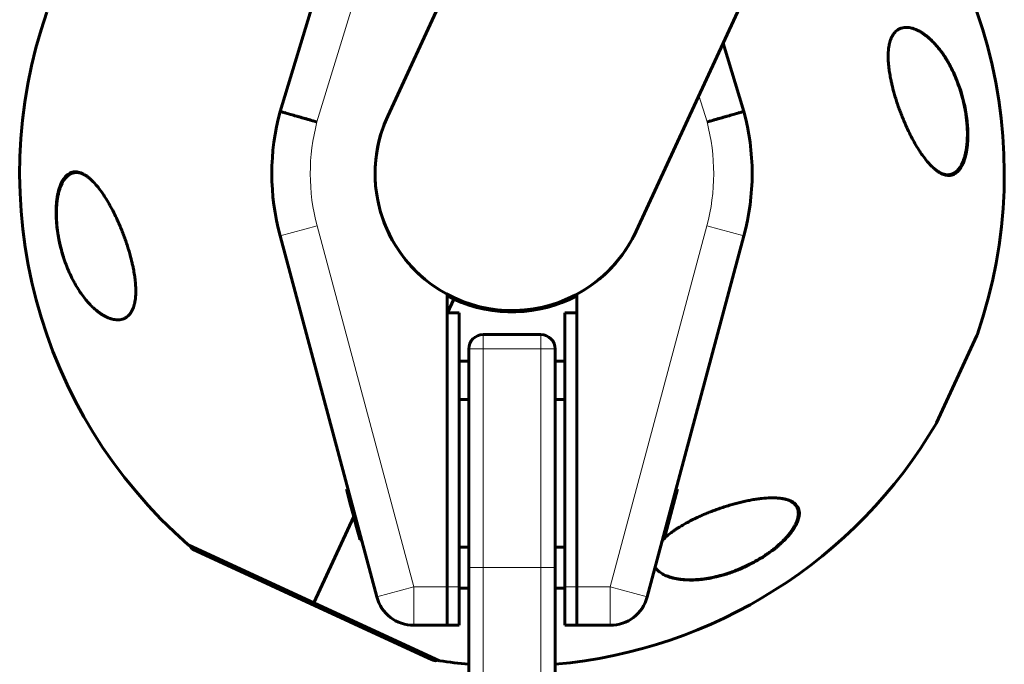
# Model space of a CAD drawing. Units: millimetres. Extents: x -2222 to 3656, y -3482 to 4110.
# Drawn here: x -321 to -116, y 1883 to 2017 of the extents above; entities that cross this region are included whole.
import ezdxf

# ---------------------------------------------------------------- set-up
doc = ezdxf.new("R2010")
doc.units = ezdxf.units.MM
doc.linetypes.add('K5LT_BASIC', pattern=[0])
doc.linetypes.add('K5LT_THIN', pattern=[0])

msp = doc.modelspace()

# ---------------------------------------------------------------- linework, layer by layer
at = {"color": 150, "linetype": 'K5LT_BASIC', "lineweight": 60}
for p, q in [((-244.85, 1997.05), (-169.98, 2159.09)), ((-193.11, 1973.14), (-118.23, 2135.18)), ((-267.27, 1998.04), (-256.49, 2033.32)), ((-175.03, 2012.26), (-170.68, 1998.04)), ((-247.14, 1897.03), (-267.27, 1972.15)), ((-170.68, 1972.15), (-190.81, 1897.03)), ((-232.48, 1960), (-232.48, 1899.1)), ((-205.48, 1960), (-205.48, 1899.1)), ((-231.06, 1958.95), (-232.38, 1956.1)), ((-232.38, 1956.1), (-231.06, 1958.95)), ((-232.48, 1899.1), (-232.48, 1956.1)), ((-232.48, 1956.1), (-229.98, 1956.1)), ((-229.98, 1899.1), (-229.98, 1956.1)), ((-205.48, 1956.1), (-207.98, 1956.1)), ((-207.98, 1956.1), (-207.98, 1899.1)), ((-205.48, 1956.1), (-205.48, 1899.1)), ((-224.98, 1951.6), (-212.98, 1951.6)), ((-130.57, 1933.23), (-122.18, 1951.39)), ((-227.98, 1948.6), (-227.98, 1903.13)), ((-209.98, 1948.6), (-209.98, 1903.13)), ((-227.98, 1946.1), (-229.98, 1946.1)), ((-207.98, 1946.1), (-209.98, 1946.1)), ((-227.98, 1938.1), (-229.98, 1938.1)), ((-207.98, 1938.1), (-209.98, 1938.1)), ((-253.14, 1919.42), (-253.45, 1919.42)), ((-252.58, 1916.14), (-253.45, 1919.42)), ((-184.5, 1919.42), (-185.33, 1916.31)), ((-184.81, 1919.42), (-184.5, 1919.42)), ((-252.26, 1916.14), (-252.58, 1916.14)), ((-252.25, 1914.93), (-252.58, 1916.14)), ((-251.94, 1914.93), (-252.25, 1914.93)), ((-251.78, 1913.19), (-252.25, 1914.93)), ((-185.33, 1916.31), (-187.29, 1909)), ((-185.7, 1914.93), (-185.7, 1914.93)), ((-185.64, 1916.31), (-185.33, 1916.31)), ((-251.94, 1913.76), (-260.24, 1895.8)), ((-260.24, 1895.8), (-251.94, 1913.76)), ((-251.47, 1912.02), (-251.78, 1913.19)), ((-251.47, 1913.19), (-251.78, 1913.19)), ((-250.69, 1909.1), (-251.47, 1912.02)), ((-251.16, 1912.02), (-251.47, 1912.02)), ((-250.38, 1909.1), (-250.69, 1909.1)), ((-250.64, 1908.91), (-250.69, 1909.1)), ((-250.33, 1908.91), (-250.64, 1908.91)), ((-187.64, 1908.87), (-187.59, 1908.91)), ((-187.63, 1908.91), (-187.32, 1908.91)), ((-187.6, 1909), (-187.29, 1909)), ((-187.29, 1909), (-187.32, 1908.91)), ((-286.38, 1907.88), (-260.24, 1895.8)), ((-236.38, 1884.3), (-285.47, 1906.98)), ((-227.98, 1907.35), (-229.98, 1907.35)), ((-209.98, 1907.35), (-207.98, 1907.35)), ((-227.98, 1903.13), (-227.98, 1686.49)), ((-209.98, 1903.13), (-209.98, 1686.49)), ((-232.48, 1891.1), (-232.48, 1899.1)), ((-232.48, 1899.1), (-232.48, 1891.1)), ((-229.98, 1899.1), (-229.98, 1891.1)), ((-227.98, 1898.85), (-229.98, 1898.85)), ((-209.98, 1898.85), (-207.98, 1898.85)), ((-207.98, 1891.1), (-207.98, 1899.1)), ((-205.48, 1891.1), (-205.48, 1899.1)), ((-205.48, 1899.1), (-205.48, 1891.1)), ((-260.24, 1895.8), (-234.09, 1883.72)), ((-232.48, 1891.1), (-239.41, 1891.1)), ((-229.98, 1891.1), (-232.48, 1891.1)), ((-205.48, 1891.1), (-207.98, 1891.1)), ((-198.54, 1891.1), (-205.48, 1891.1)), ((-235.36, 1883.83), (-236.38, 1884.3))]:
    msp.add_line(p, q, dxfattribs=at)
at = {"color": 7, "linetype": 'K5LT_THIN', "lineweight": 18}
for p, q in [((-248.97, 2030.54), (-259.58, 1995.84)), ((-178.37, 1995.84), (-180.06, 2001.37)), ((-267.27, 1972.15), (-259.55, 1974.23)), ((-259.55, 1974.23), (-239.41, 1899.1)), ((-198.54, 1899.1), (-178.41, 1974.23)), ((-178.41, 1974.23), (-170.68, 1972.15)), ((-224.98, 1951.6), (-224.98, 1948.6)), ((-212.98, 1951.6), (-212.98, 1948.6)), ((-130.62, 1933.14), (-122.25, 1951.25)), ((-122.25, 1951.25), (-122.15, 1951.48)), ((-227.98, 1948.6), (-224.98, 1948.6)), ((-224.98, 1948.6), (-212.98, 1948.6)), ((-224.98, 1948.6), (-224.98, 1903.13)), ((-212.98, 1948.6), (-209.98, 1948.6)), ((-212.98, 1948.6), (-212.98, 1903.13)), ((-224.98, 1903.13), (-227.98, 1903.13)), ((-224.98, 1903.13), (-212.98, 1903.13)), ((-224.98, 1903.13), (-224.98, 1685.18)), ((-212.98, 1903.13), (-209.98, 1903.13)), ((-212.98, 1903.13), (-212.98, 1685.18)), ((-247.14, 1897.03), (-239.41, 1899.1)), ((-239.41, 1899.1), (-232.48, 1899.1)), ((-239.41, 1899.1), (-239.41, 1891.1)), ((-232.48, 1899.1), (-229.98, 1899.1)), ((-207.98, 1899.1), (-205.48, 1899.1)), ((-205.48, 1899.1), (-198.54, 1899.1)), ((-198.54, 1899.1), (-198.54, 1891.1)), ((-198.54, 1899.1), (-190.81, 1897.03))]:
    msp.add_line(p, q, dxfattribs=at)
at = {"color": 150, "linetype": 'K5LT_BASIC', "lineweight": 60}
for centre, radius, start, end in [((-218.98, 1985.1), 102.5, 340.8541, 48.8816), ((-218.98, 1985.1), 102.5, 160.8541, 228.8816), ((-218.98, 1985.1), 50, 165, 195), ((-218.98, 1985.1), 28.5, 155.2, 241.7263), ((-218.98, 1985.1), 28.5, 155.2, 335.2), ((-218.98, 1985.1), 50, 345, 15), ((-218.98, 1985.1), 28.5, 298.2737, 335.2), ((-218.98, 1985.1), 28.8, 242.0468, 245.2), ((-218.98, 1985.1), 28.8, 245.2, 297.9532), ((-224.98, 1948.6), 3, 90, 180), ((-212.98, 1948.6), 3, 0, 90), ((-123.09, 1951.81), 1, 335.2, 340.8541), ((-131.48, 1933.65), 1, 329.5459, 335.2), ((-218.98, 1985.1), 102.5, 275.0373, 329.5459), ((-285.05, 1907.89), 1, 190.0045, 245.2), ((-239.41, 1899.1), 8, 195, 270), ((-198.54, 1899.1), 8, 270, 345), ((-234.94, 1884.74), 1, 245.2, 300.3955), ((-218.98, 1985.1), 102.5, 261.5184, 264.9627)]:
    msp.add_arc(centre, radius, start, end, dxfattribs=at)
at = {"color": 7, "linetype": 'K5LT_THIN', "lineweight": 18}
for start, end in [(165.1822, 195), (345, 14.8178)]:
    msp.add_arc((-218.98, 1985.1), 42, start, end, dxfattribs=at)
for centre, major_axis, ratio, start_param, end_param in [((-136.67, 2015.37), (0.018, 0.199), 0.832504, 5.089467, 5.579011), ((-309.59, 1985.13), (-0.002, -0.2), 0.883823, 3.141587, 4.714611), ((-128.37, 1985.04), (0.005, 0.2), 0.885568, 3.141575, 4.732733), ((-301.28, 1954.85), (-0.016, -0.199), 0.830756, 5.073824, 5.773218), ((-184.77, 1911.27), (0.109, -0.168), 0.185315, -1.033389, -0.664389), ((-164.21, 1907.48), (0.127, -0.154), 0.184764, 5.896271, 6.283172)]:
    msp.add_ellipse(centre, major_axis=major_axis, ratio=ratio, start_param=start_param, end_param=end_param, dxfattribs=at)
at = {"color": 150, "linetype": 'K5LT_BASIC', "lineweight": 60}
for points, knots in [([(-129.5, 1985.06), (-129.67, 1985.14), (-130, 1985.32), (-130.5, 1985.65), (-131.1, 1986.12), (-131.77, 1986.76), (-132.63, 1987.71), (-133.41, 1988.73), (-134.19, 1989.88), (-134.89, 1991.02), (-135.67, 1992.42), (-136.43, 1993.92), (-137.07, 1995.32), (-137.61, 1996.59), (-138.04, 1997.7), (-138.45, 1998.8), (-138.83, 1999.9), (-139.17, 2000.97), (-139.53, 2002.21), (-139.83, 2003.38), (-140.04, 2004.34), (-140.21, 2005.2), (-140.38, 2006.17), (-140.51, 2007.1), (-140.57, 2007.75), (-140.63, 2008.41), (-140.67, 2009.32), (-140.65, 2010.31), (-140.57, 2011.11), (-140.49, 2011.69), (-140.38, 2012.21), (-140.24, 2012.7), (-140.09, 2013.11), (-139.96, 2013.42), (-139.84, 2013.66), (-139.7, 2013.9), (-139.54, 2014.15), (-139.35, 2014.4), (-139.1, 2014.66), (-138.84, 2014.89), (-138.59, 2015.06), (-138.37, 2015.18), (-138.13, 2015.29), (-137.77, 2015.42), (-137.36, 2015.5), (-136.83, 2015.54), (-136.32, 2015.5), (-135.72, 2015.38), (-135.18, 2015.21), (-134.8, 2015.05), (-134.63, 2014.97)], [0, 0, 0, 0, 1.113577, 2.236971, 3.374302, 5.098779, 6.857438, 9.287585, 10.543201, 12.483247, 14.476486, 16.488847, 18.50209, 19.837373, 21.161462, 22.456104, 23.716276, 24.931163, 26.107516, 27.8508, 28.780394, 29.265035, 30.65888, 31.914987, 32.307302, 32.808688, 34.110629, 35.367081, 36.231409, 37.037753, 37.553019, 38.315687, 39.096366, 39.425024, 39.845266, 40.292158, 40.740947, 41.3382, 41.860117, 42.662788, 43.242872, 43.583944, 44.152869, 44.75916, 45.858582, 46.650882, 47.899359, 48.82122, 50.060059, 51, 51, 51, 51]), ([(-134.69, 2015), (-134.64, 2014.97), (-134.59, 2014.95), (-134.48, 2014.89), (-134.42, 2014.86), (-134.3, 2014.8), (-134.24, 2014.77), (-134.06, 2014.67), (-133.94, 2014.6), (-133.64, 2014.42), (-133.46, 2014.3), (-133.09, 2014.04), (-132.9, 2013.89), (-132.51, 2013.58), (-132.3, 2013.4), (-131.88, 2013.02), (-131.65, 2012.81), (-131.2, 2012.34), (-130.96, 2012.09), (-130.48, 2011.54), (-130.23, 2011.24), (-129.72, 2010.58), (-129.47, 2010.23), (-128.95, 2009.47), (-128.69, 2009.06), (-128.16, 2008.2), (-127.91, 2007.74), (-127.4, 2006.76), (-127.14, 2006.24), (-126.66, 2005.17), (-126.43, 2004.61), (-125.99, 2003.45), (-125.79, 2002.86), (-125.4, 2001.62), (-125.22, 2000.99), (-124.91, 1999.73), (-124.77, 1999.09), (-124.63, 1998.3), (-124.6, 1998.15), (-124.5, 1997.58), (-124.44, 1997.17), (-124.34, 1996.34), (-124.29, 1995.92), (-124.25, 1995.4), (-124.24, 1995.29), (-124.22, 1995.07), (-124.22, 1994.96), (-124.21, 1994.81), (-124.21, 1994.77), (-124.2, 1994.68), (-124.2, 1994.64), (-124.2, 1994.57), (-124.19, 1994.54), (-124.19, 1994.48), (-124.19, 1994.45), (-124.19, 1994.4), (-124.19, 1994.37), (-124.18, 1994.32), (-124.18, 1994.29), (-124.18, 1994.24), (-124.18, 1994.21), (-124.18, 1994.15), (-124.18, 1994.12), (-124.18, 1994.06), (-124.17, 1994.03), (-124.17, 1993.95), (-124.17, 1993.9), (-124.17, 1993.81), (-124.17, 1993.76), (-124.17, 1993.66), (-124.17, 1993.61), (-124.16, 1993.43), (-124.16, 1993.3), (-124.17, 1993.04), (-124.17, 1992.91), (-124.17, 1992.66), (-124.18, 1992.53), (-124.2, 1992.02), (-124.22, 1991.63), (-124.3, 1990.87), (-124.35, 1990.49), (-124.45, 1989.84), (-124.51, 1989.57), (-124.63, 1989.02), (-124.7, 1988.75), (-124.85, 1988.25), (-124.92, 1988.03), (-125.08, 1987.61), (-125.16, 1987.42), (-125.33, 1987.07), (-125.41, 1986.91), (-125.57, 1986.63), (-125.65, 1986.5), (-125.82, 1986.25), (-125.91, 1986.14), (-126.08, 1985.93), (-126.16, 1985.84), (-126.33, 1985.67), (-126.42, 1985.59), (-126.58, 1985.45), (-126.66, 1985.39), (-126.83, 1985.28), (-126.91, 1985.23), (-127.08, 1985.13), (-127.16, 1985.09), (-127.33, 1985.02), (-127.41, 1984.99), (-127.57, 1984.94), (-127.66, 1984.92), (-127.82, 1984.88), (-127.91, 1984.87), (-128.08, 1984.85), (-128.16, 1984.85), (-128.29, 1984.84), (-128.33, 1984.84), (-128.37, 1984.84)], [0.115009, 0.115009, 0.115009, 0.115009, 0.43453, 0.43453, 0.811306, 0.811306, 1.18799, 1.18799, 1.940806, 1.940806, 3.083396, 3.083396, 4.322156, 4.322156, 5.677367, 5.677367, 7.173256, 7.173256, 8.8102, 8.8102, 10.59037, 10.59037, 12.531662, 12.531662, 14.595245, 14.595245, 16.780322, 16.780322, 19.075207, 19.075207, 21.395986, 21.395986, 23.788683, 23.788683, 26.211788, 26.211788, 28.513691, 28.513691, 29.070332, 29.070332, 30.56078, 30.56078, 32.051228, 32.051228, 32.442617, 32.442617, 32.834005, 32.834005, 32.98737, 32.98737, 33.140734, 33.140734, 33.244378, 33.244378, 33.348021, 33.348021, 33.444297, 33.444297, 33.540572, 33.540572, 33.636848, 33.636848, 33.745999, 33.745999, 33.855149, 33.855149, 34.032387, 34.032387, 34.209625, 34.209625, 34.386863, 34.386863, 34.859286, 34.859286, 35.33171, 35.33171, 35.804133, 35.804133, 37.241674, 37.241674, 38.728667, 38.728667, 39.853051, 39.853051, 41.077129, 41.077129, 42.151007, 42.151007, 43.158538, 43.158538, 44.064071, 44.064071, 44.90894, 44.90894, 45.722935, 45.722935, 46.488738, 46.488738, 47.210256, 47.210256, 47.892827, 47.892827, 48.5544, 48.5544, 49.204055, 49.204055, 49.832184, 49.832184, 50.452211, 50.452211, 51.076722, 51.076722, 51.70039, 51.70039, 52, 52, 52, 52]), ([(-134.63, 2014.97), (-134.4, 2014.87), (-134.06, 2014.69), (-133.6, 2014.41), (-133.15, 2014.11), (-132.58, 2013.68), (-131.9, 2013.09), (-131.23, 2012.44), (-130.56, 2011.71), (-129.91, 2010.92), (-129.28, 2010.06), (-128.67, 2009.14), (-128.08, 2008.17), (-127.5, 2007.1), (-127.02, 2006.11), (-126.52, 2004.99), (-126.05, 2003.82), (-125.65, 2002.68), (-125.23, 2001.3), (-124.83, 1999.81), (-124.45, 1997.87), (-124.21, 1996.14), (-124.09, 1994.63), (-124.05, 1993.38), (-124.06, 1992.56), (-124.09, 1991.97), (-124.12, 1991.42), (-124.17, 1990.82), (-124.26, 1990.21), (-124.35, 1989.64), (-124.48, 1988.99), (-124.66, 1988.32), (-124.88, 1987.65), (-125.12, 1987.07), (-125.38, 1986.56), (-125.61, 1986.19), (-125.85, 1985.87), (-126.11, 1985.58), (-126.4, 1985.31), (-126.73, 1985.08), (-127.18, 1984.85), (-127.68, 1984.72), (-128.22, 1984.71), (-128.69, 1984.77), (-129.12, 1984.9), (-129.39, 1985.01), (-129.5, 1985.06)], [0, 0, 0, 0, 1.229953, 1.849428, 2.473285, 3.729919, 5.003626, 6.290825, 7.59765, 8.920998, 10.261537, 11.60964, 12.955851, 14.291786, 15.823212, 16.682012, 18.347096, 19.935031, 20.506115, 22.863614, 24.669702, 26.468639, 28.087399, 29.218054, 30.27396, 30.611699, 31.05033, 32.006546, 32.547228, 33.079964, 33.957706, 34.827496, 35.628276, 36.654572, 37.40249, 38.143361, 38.722237, 39.39036, 40.153892, 40.948393, 41.791308, 43.302113, 44.276223, 45.277232, 46.302979, 47, 47, 47, 47]), ([(-259.58, 1995.84), (-259.83, 1995.91), (-260.09, 1995.98), (-260.59, 1996.12), (-260.84, 1996.2), (-261.34, 1996.34), (-261.58, 1996.41), (-262.06, 1996.55), (-262.54, 1996.68), (-262.99, 1996.81), (-263.43, 1996.94), (-263.65, 1997), (-264.28, 1997.18), (-264.67, 1997.29), (-265.38, 1997.49), (-265.7, 1997.59), (-266.26, 1997.75), (-266.49, 1997.81), (-266.78, 1997.9), (-266.87, 1997.92), (-267.02, 1997.96), (-267.08, 1997.98), (-267.22, 1998.02), (-267.27, 1998.04), (-267.27, 1998.04)], [-0.00009167, -0.00009167, -0.00009167, -0.00009167, 0.00069632, 0.00069632, 0.00148431, 0.00148431, 0.0022723, 0.0022723, 0.00306029, 0.00384828, 0.00384828, 0.00463627, 0.00463627, 0.00621225, 0.00621225, 0.00778823, 0.00778823, 0.00936421, 0.00936421, 0.0101522, 0.0101522, 0.01094019, 0.01094019, 0.01251617, 0.01251617, 0.01251617, 0.01251617]), ([(-170.68, 1998.04), (-170.68, 1998.04), (-170.73, 1998.02), (-170.88, 1997.98), (-170.94, 1997.96), (-171.08, 1997.92), (-171.17, 1997.9), (-171.46, 1997.81), (-171.69, 1997.75), (-172.25, 1997.59), (-172.58, 1997.49), (-173.29, 1997.29), (-173.67, 1997.18), (-174.3, 1997), (-174.52, 1996.94), (-174.97, 1996.81), (-175.42, 1996.68), (-175.89, 1996.55), (-176.37, 1996.41), (-176.62, 1996.34), (-177.11, 1996.2), (-177.36, 1996.12), (-177.87, 1995.98), (-178.12, 1995.91), (-178.37, 1995.84)], [0, 0, 0, 0, 0.00156232, 0.00156232, 0.00234348, 0.00234348, 0.00312464, 0.00312464, 0.00468696, 0.00468696, 0.00624928, 0.00624928, 0.0078116, 0.0078116, 0.00859276, 0.00859276, 0.00937392, 0.01015508, 0.01015508, 0.01093624, 0.01093624, 0.0117174, 0.0117174, 0.01249857, 0.01249857, 0.01249857, 0.01249857]), ([(-312.38, 1967.79), (-312.52, 1968.23), (-312.75, 1968.97), (-313.06, 1970.18), (-313.35, 1971.51), (-313.63, 1973.11), (-313.8, 1974.65), (-313.9, 1976.2), (-313.91, 1977.51), (-313.84, 1978.81), (-313.75, 1979.6), (-313.65, 1980.32), (-313.54, 1980.9), (-313.36, 1981.64), (-313.13, 1982.39), (-312.86, 1983.09), (-312.57, 1983.64), (-312.29, 1984.07), (-312.02, 1984.43), (-311.73, 1984.72), (-311.42, 1984.98), (-311.1, 1985.18), (-310.71, 1985.36), (-310.26, 1985.47), (-309.78, 1985.49), (-309.27, 1985.42), (-308.84, 1985.3), (-308.55, 1985.17), (-308.45, 1985.13)], [0, 0, 0, 0, 1.567324, 2.589902, 4.082889, 5.99996, 7.790055, 9.053964, 10.98434, 12.066244, 13.415529, 13.737392, 14.679607, 15.560398, 16.645029, 17.852206, 18.799981, 19.55902, 20.45037, 21.23635, 21.906242, 22.915815, 23.695126, 24.81705, 26.095341, 27.063534, 28.35316, 29, 29, 29, 29]), ([(-303.35, 1955.23), (-303.4, 1955.26), (-303.45, 1955.28), (-303.56, 1955.34), (-303.62, 1955.37), (-303.74, 1955.43), (-303.8, 1955.46), (-303.98, 1955.56), (-304.1, 1955.63), (-304.41, 1955.82), (-304.59, 1955.94), (-304.96, 1956.2), (-305.15, 1956.35), (-305.55, 1956.66), (-305.75, 1956.84), (-306.18, 1957.23), (-306.41, 1957.44), (-306.87, 1957.91), (-307.1, 1958.16), (-307.59, 1958.71), (-307.84, 1959.01), (-308.34, 1959.67), (-308.6, 1960.02), (-309.12, 1960.78), (-309.38, 1961.19), (-309.9, 1962.05), (-310.15, 1962.51), (-310.66, 1963.49), (-310.91, 1964), (-311.39, 1965.07), (-311.62, 1965.63), (-312.03, 1966.73), (-312.22, 1967.27), (-312.59, 1968.44), (-312.77, 1969.07), (-313.08, 1970.32), (-313.22, 1970.95), (-313.38, 1971.82), (-313.42, 1972.06), (-313.52, 1972.67), (-313.58, 1973.04), (-313.67, 1973.78), (-313.71, 1974.15), (-313.75, 1974.61), (-313.75, 1974.7), (-313.77, 1974.88), (-313.77, 1974.97), (-313.78, 1975.15), (-313.79, 1975.24), (-313.8, 1975.37), (-313.8, 1975.41), (-313.8, 1975.48), (-313.81, 1975.52), (-313.81, 1975.58), (-313.81, 1975.61), (-313.81, 1975.67), (-313.81, 1975.69), (-313.82, 1975.75), (-313.82, 1975.77), (-313.82, 1975.82), (-313.82, 1975.85), (-313.82, 1975.9), (-313.82, 1975.93), (-313.82, 1975.99), (-313.82, 1976.01), (-313.83, 1976.07), (-313.83, 1976.09), (-313.83, 1976.16), (-313.83, 1976.2), (-313.83, 1976.29), (-313.83, 1976.33), (-313.83, 1976.41), (-313.83, 1976.45), (-313.83, 1976.53), (-313.84, 1976.58), (-313.84, 1976.73), (-313.84, 1976.84), (-313.83, 1977.07), (-313.83, 1977.18), (-313.83, 1977.4), (-313.82, 1977.51), (-313.81, 1977.99), (-313.78, 1978.35), (-313.71, 1979.1), (-313.67, 1979.49), (-313.56, 1980.13), (-313.52, 1980.38), (-313.4, 1980.92), (-313.33, 1981.21), (-313.18, 1981.73), (-313.11, 1981.96), (-312.95, 1982.39), (-312.87, 1982.59), (-312.7, 1982.96), (-312.62, 1983.13), (-312.45, 1983.43), (-312.37, 1983.57), (-312.2, 1983.82), (-312.11, 1983.94), (-311.94, 1984.16), (-311.85, 1984.26), (-311.68, 1984.44), (-311.59, 1984.52), (-311.42, 1984.67), (-311.34, 1984.73), (-311.17, 1984.85), (-311.09, 1984.91), (-310.92, 1985), (-310.83, 1985.05), (-310.67, 1985.12), (-310.58, 1985.15), (-310.41, 1985.21), (-310.33, 1985.24), (-310.16, 1985.27), (-310.07, 1985.29), (-309.9, 1985.31), (-309.81, 1985.32), (-309.68, 1985.33), (-309.64, 1985.33), (-309.59, 1985.33)], [0.122669, 0.122669, 0.122669, 0.122669, 0.450186, 0.450186, 0.837725, 0.837725, 1.225123, 1.225123, 1.999351, 1.999351, 3.176284, 3.176284, 4.448554, 4.448554, 5.839984, 5.839984, 7.379918, 7.379918, 9.055618, 9.055618, 10.876931, 10.876931, 12.858846, 12.858846, 14.966962, 14.966962, 17.193133, 17.193133, 19.531004, 19.531004, 21.888756, 21.888756, 24.119541, 24.119541, 26.57743, 26.57743, 28.914545, 28.914545, 29.813732, 29.813732, 31.168, 31.168, 32.522269, 32.522269, 32.851843, 32.851843, 33.181417, 33.181417, 33.510991, 33.510991, 33.664616, 33.664616, 33.779512, 33.779512, 33.894407, 33.894407, 33.990865, 33.990865, 34.087323, 34.087323, 34.183781, 34.183781, 34.283326, 34.283326, 34.382872, 34.382872, 34.482417, 34.482417, 34.635884, 34.635884, 34.789352, 34.789352, 34.942819, 34.942819, 35.096286, 35.096286, 35.514461, 35.514461, 35.932635, 35.932635, 36.350809, 36.350809, 37.738721, 37.738721, 39.274021, 39.274021, 40.327255, 40.327255, 41.607798, 41.607798, 42.729552, 42.729552, 43.780007, 43.780007, 44.740177, 44.740177, 45.616266, 45.616266, 46.46368, 46.46368, 47.26168, 47.26168, 48.016849, 48.016849, 48.732084, 48.732084, 49.418108, 49.418108, 50.089451, 50.089451, 50.739608, 50.739608, 51.385599, 51.385599, 52.028628, 52.028628, 52.670553, 52.670553, 53, 53, 53, 53]), ([(-309.59, 1985.33), (-309.5, 1985.32), (-309.41, 1985.32), (-309.23, 1985.3), (-309.14, 1985.29), (-308.95, 1985.25), (-308.85, 1985.23), (-308.74, 1985.2), (-308.73, 1985.2), (-308.7, 1985.19), (-308.69, 1985.19), (-308.67, 1985.18), (-308.66, 1985.18), (-308.64, 1985.17), (-308.63, 1985.17), (-308.61, 1985.16), (-308.6, 1985.16), (-308.58, 1985.15), (-308.57, 1985.15), (-308.56, 1985.15), (-308.55, 1985.14), (-308.54, 1985.14), (-308.53, 1985.14), (-308.52, 1985.13), (-308.51, 1985.13), (-308.5, 1985.13), (-308.49, 1985.12), (-308.48, 1985.12), (-308.48, 1985.12), (-308.47, 1985.11), (-308.46, 1985.11), (-308.45, 1985.11), (-308.45, 1985.11), (-308.44, 1985.11), (-308.44, 1985.1), (-308.43, 1985.1), (-308.43, 1985.1), (-308.42, 1985.1), (-308.41, 1985.1), (-308.39, 1985.09), (-308.38, 1985.08), (-308.34, 1985.07), (-308.32, 1985.06), (-308.28, 1985.05), (-308.27, 1985.04), (-308.27, 1985.04)], [0, 0, 0, 0, 4.991101, 4.991101, 10.117332, 10.117332, 15.420362, 15.420362, 16.147603, 16.147603, 16.819162, 16.819162, 17.42967, 17.42967, 17.984677, 17.984677, 18.48923, 18.48923, 18.947913, 18.947913, 19.364899, 19.364899, 19.743976, 19.743976, 20.088592, 20.088592, 20.401879, 20.401879, 20.686686, 20.686686, 20.945601, 20.945601, 21.204516, 21.204516, 21.378139, 21.378139, 21.551763, 21.551763, 21.898326, 21.898326, 22.590085, 22.590085, 23.97087, 23.97087, 24.452285, 24.452285, 24.452285, 24.452285]), ([(-308.45, 1985.13), (-308.29, 1985.05), (-307.95, 1984.87), (-307.45, 1984.54), (-306.86, 1984.07), (-306.18, 1983.43), (-305.32, 1982.48), (-304.54, 1981.46), (-303.76, 1980.31), (-303.06, 1979.17), (-302.28, 1977.78), (-301.52, 1976.27), (-300.88, 1974.87), (-300.34, 1973.6), (-299.91, 1972.5), (-299.5, 1971.39), (-299.13, 1970.3), (-298.79, 1969.22), (-298.43, 1967.98), (-298.13, 1966.81), (-297.91, 1965.85), (-297.74, 1964.99), (-297.57, 1964.03), (-297.45, 1963.1), (-297.38, 1962.44), (-297.33, 1961.78), (-297.29, 1960.87), (-297.31, 1959.89), (-297.38, 1959.08), (-297.47, 1958.51), (-297.58, 1957.98), (-297.71, 1957.49), (-297.86, 1957.08), (-298, 1956.77), (-298.11, 1956.53), (-298.25, 1956.29), (-298.42, 1956.04), (-298.6, 1955.8), (-298.85, 1955.53), (-299.11, 1955.3), (-299.36, 1955.13), (-299.59, 1955.01), (-299.82, 1954.9), (-300.18, 1954.77), (-300.59, 1954.69), (-301.12, 1954.66), (-301.63, 1954.69), (-302.23, 1954.81), (-302.77, 1954.98), (-303.15, 1955.14), (-303.32, 1955.22)], [0, 0, 0, 0, 1.11261, 2.238087, 3.375897, 5.100828, 6.859658, 9.289485, 10.544771, 12.484234, 14.476958, 16.488979, 18.502101, 19.837373, 21.161461, 22.456104, 23.716276, 24.931162, 26.107516, 27.8508, 28.780394, 29.265035, 30.65888, 31.914987, 32.307302, 32.808688, 34.110629, 35.367081, 36.231409, 37.037753, 37.553019, 38.315687, 39.096366, 39.425024, 39.845266, 40.292158, 40.740947, 41.3382, 41.860117, 42.662788, 43.242872, 43.583944, 44.152869, 44.75916, 45.858582, 46.650882, 47.899359, 48.82122, 50.060059, 51, 51, 51, 51]), ([(-128.37, 1984.84), (-128.46, 1984.85), (-128.55, 1984.85), (-128.73, 1984.87), (-128.82, 1984.89), (-129.01, 1984.93), (-129.1, 1984.95), (-129.2, 1984.98), (-129.2, 1984.98), (-129.21, 1984.98), (-129.22, 1984.98), (-129.24, 1984.99), (-129.25, 1984.99), (-129.27, 1985), (-129.28, 1985), (-129.3, 1985.01), (-129.3, 1985.01), (-129.32, 1985.01), (-129.32, 1985.01), (-129.34, 1985.02), (-129.34, 1985.02), (-129.35, 1985.02), (-129.36, 1985.02), (-129.37, 1985.03), (-129.37, 1985.03), (-129.38, 1985.03), (-129.38, 1985.03), (-129.39, 1985.04), (-129.39, 1985.04), (-129.4, 1985.04), (-129.4, 1985.04), (-129.41, 1985.04), (-129.41, 1985.04), (-129.41, 1985.04), (-129.42, 1985.04), (-129.42, 1985.05), (-129.42, 1985.05), (-129.43, 1985.05), (-129.43, 1985.05), (-129.43, 1985.05), (-129.43, 1985.05), (-129.43, 1985.05), (-129.44, 1985.05), (-129.44, 1985.05), (-129.44, 1985.05), (-129.44, 1985.05), (-129.44, 1985.05), (-129.44, 1985.05), (-129.45, 1985.06), (-129.45, 1985.06), (-129.45, 1985.06), (-129.45, 1985.06), (-129.45, 1985.06), (-129.45, 1985.06), (-129.45, 1985.06), (-129.45, 1985.06), (-129.45, 1985.06), (-129.45, 1985.06), (-129.45, 1985.06), (-129.46, 1985.06), (-129.46, 1985.06), (-129.46, 1985.06), (-129.46, 1985.06), (-129.46, 1985.06), (-129.46, 1985.06), (-129.47, 1985.06), (-129.48, 1985.07), (-129.49, 1985.07), (-129.5, 1985.08), (-129.53, 1985.09), (-129.55, 1985.09), (-129.6, 1985.11), (-129.63, 1985.12), (-129.66, 1985.14)], [0, 0, 0, 0, 5.190222, 5.190222, 10.525291, 10.525291, 16.048963, 16.048963, 16.07729, 16.07729, 16.724572, 16.724572, 17.289358, 17.289358, 17.782162, 17.782162, 18.212159, 18.212159, 18.587352, 18.587352, 18.914727, 18.914727, 19.200378, 19.200378, 19.449623, 19.449623, 19.667102, 19.667102, 19.856864, 19.856864, 20.02244, 20.02244, 20.166913, 20.166913, 20.292974, 20.292974, 20.402968, 20.402968, 20.498943, 20.498943, 20.582686, 20.582686, 20.655756, 20.655756, 20.719514, 20.719514, 20.775145, 20.775145, 20.823687, 20.823687, 20.866042, 20.866042, 20.902998, 20.902998, 20.935245, 20.935245, 20.967491, 20.967491, 20.988272, 20.988272, 21.024102, 21.024102, 21.092894, 21.092894, 21.229047, 21.229047, 21.500634, 21.500634, 22.042376, 22.042376, 23.122994, 23.122994, 24.910744, 24.910744, 24.910744, 24.910744]), ([(-303.32, 1955.22), (-303.54, 1955.32), (-303.97, 1955.55), (-304.68, 1955.99), (-305.3, 1956.45), (-305.7, 1956.8), (-305.83, 1956.91)], [0, 0, 0, 0, 1.837194, 3.525889, 5.92103, 7, 7, 7, 7]), ([(-187.22, 1909.26), (-186.92, 1909.54), (-186.35, 1910.02), (-185.63, 1910.55), (-185.09, 1910.93), (-184.65, 1911.23), (-184.01, 1911.63), (-183.37, 1912.01), (-182.52, 1912.48), (-181.6, 1912.97), (-180.52, 1913.49), (-179.53, 1913.94), (-178.62, 1914.33), (-177.66, 1914.72), (-176.65, 1915.1), (-175.61, 1915.47), (-174.53, 1915.83), (-173.43, 1916.16), (-172.32, 1916.48), (-171.2, 1916.76), (-170.1, 1917), (-169.02, 1917.21), (-167.97, 1917.38), (-166.65, 1917.55), (-165.41, 1917.63), (-164.27, 1917.63), (-163.49, 1917.58), (-162.76, 1917.5), (-162.1, 1917.37), (-161.49, 1917.2), (-161.13, 1917.06), (-160.96, 1916.98)], [0, 0, 0, 0, 1.307325, 2.336406, 2.724431, 3.292119, 3.922398, 4.976252, 5.479928, 6.751656, 8.040453, 8.972929, 9.94349, 10.969621, 12.04616, 13.175416, 14.336228, 15.534302, 16.761014, 18.012005, 19.270618, 20.527266, 21.77541, 23.006814, 25.403248, 26.560568, 27.690652, 28.802003, 29.88853, 30.954622, 32, 32, 32, 32]), ([(-160.96, 1916.98), (-160.78, 1916.9), (-160.46, 1916.72), (-160.04, 1916.41), (-159.7, 1916.06), (-159.42, 1915.63), (-159.25, 1915.2), (-159.16, 1914.75), (-159.14, 1914.39), (-159.16, 1913.99), (-159.23, 1913.57), (-159.36, 1913.08), (-159.54, 1912.59), (-159.76, 1912.12), (-160, 1911.68), (-160.29, 1911.2), (-160.65, 1910.67), (-161.17, 1910), (-161.8, 1909.28), (-162.52, 1908.55), (-163.17, 1907.95), (-163.75, 1907.45), (-164.27, 1907.02), (-165.12, 1906.37), (-165.94, 1905.8), (-167.05, 1905.08), (-168.19, 1904.4), (-169.59, 1903.66), (-171.23, 1902.89), (-172.78, 1902.27), (-174.25, 1901.77), (-175.36, 1901.45), (-176.57, 1901.14), (-177.79, 1900.89), (-179.13, 1900.68), (-180.13, 1900.59), (-181.24, 1900.52), (-182.3, 1900.52), (-183.44, 1900.59), (-184.36, 1900.71), (-185.11, 1900.85), (-185.81, 1901.03), (-186.46, 1901.24), (-186.87, 1901.41), (-187.07, 1901.5)], [0, 0, 0, 0, 1.055201, 2.084387, 3.0887, 4.061679, 5.299391, 5.926193, 6.778312, 7.271412, 8.083258, 8.886431, 9.619619, 10.32593, 11.013743, 11.544985, 12.390826, 13.265558, 14.348587, 15.439506, 16.425595, 16.983888, 17.696622, 18.385908, 20.074521, 20.558153, 22.20432, 23.860439, 25.174972, 27.56917, 28.883269, 30.018103, 31.237207, 32.93135, 34.151447, 35.893505, 36.470706, 38.178964, 39.830367, 40.89968, 41.95188, 42.9833, 43.998465, 45, 45, 45, 45]), ([(-161.11, 1917.05), (-161.1, 1917.04), (-161.08, 1917.03), (-161.05, 1917.01), (-161.03, 1917), (-161.01, 1916.99), (-161, 1916.98), (-160.97, 1916.97), (-160.96, 1916.97), (-160.93, 1916.95), (-160.9, 1916.93), (-160.84, 1916.89), (-160.79, 1916.87), (-160.66, 1916.78), (-160.58, 1916.73), (-160.42, 1916.61), (-160.35, 1916.54), (-160.21, 1916.42), (-160.15, 1916.35), (-160.02, 1916.22), (-159.97, 1916.15), (-159.86, 1916.01), (-159.81, 1915.94), (-159.72, 1915.79), (-159.68, 1915.72), (-159.6, 1915.57), (-159.57, 1915.49), (-159.51, 1915.33), (-159.48, 1915.24), (-159.44, 1915.07), (-159.42, 1914.99), (-159.39, 1914.8), (-159.38, 1914.71), (-159.36, 1914.51), (-159.36, 1914.41), (-159.36, 1914.19), (-159.37, 1914.08), (-159.4, 1913.85), (-159.41, 1913.73), (-159.46, 1913.48), (-159.49, 1913.35), (-159.57, 1913.08), (-159.62, 1912.94), (-159.73, 1912.64), (-159.79, 1912.48), (-159.94, 1912.15), (-160.03, 1911.99), (-160.22, 1911.63), (-160.33, 1911.45), (-160.58, 1911.06), (-160.72, 1910.85), (-161.03, 1910.41), (-161.21, 1910.19), (-161.6, 1909.71), (-161.82, 1909.47), (-162.1, 1909.17), (-162.15, 1909.11), (-162.44, 1908.81), (-162.69, 1908.56), (-163.21, 1908.08), (-163.47, 1907.84), (-163.86, 1907.51), (-163.97, 1907.42), (-164.08, 1907.32)], [0.620302, 0.620302, 0.620302, 0.620302, 0.852102, 0.852102, 1.015604, 1.015604, 1.163235, 1.163235, 1.310867, 1.310867, 1.605985, 1.605985, 2.195932, 2.195932, 3.352597, 3.352597, 4.480013, 4.480013, 5.575705, 5.575705, 6.64454, 6.64454, 7.678918, 7.678918, 8.707606, 8.707606, 9.720646, 9.720646, 10.733784, 10.733784, 11.771475, 11.771475, 12.837366, 12.837366, 13.944387, 13.944387, 15.095578, 15.095578, 16.302953, 16.302953, 17.56406, 17.56406, 18.899281, 18.899281, 20.323662, 20.323662, 21.821059, 21.821059, 23.443454, 23.443454, 25.239376, 25.239376, 27.168831, 27.168831, 29.31319, 29.31319, 29.802195, 29.802195, 31.966368, 31.966368, 34.130541, 34.130541, 35, 35, 35, 35]), ([(-164.08, 1907.32), (-164.2, 1907.23), (-164.32, 1907.13), (-164.55, 1906.94), (-164.67, 1906.85), (-164.91, 1906.67), (-165.04, 1906.57), (-165.28, 1906.39), (-165.41, 1906.3), (-165.66, 1906.12), (-165.78, 1906.03), (-166.04, 1905.86), (-166.17, 1905.77), (-166.42, 1905.6), (-166.55, 1905.51), (-166.81, 1905.34), (-166.94, 1905.26), (-167.63, 1904.83), (-168.19, 1904.51), (-169.34, 1903.88), (-169.94, 1903.59), (-171.12, 1903.04), (-171.71, 1902.79), (-172.71, 1902.39), (-173.13, 1902.24), (-174.12, 1901.89), (-174.69, 1901.71), (-175.82, 1901.4), (-176.37, 1901.26), (-177.47, 1901.02), (-178.02, 1900.92), (-179.06, 1900.76), (-179.55, 1900.7), (-180.49, 1900.61), (-180.94, 1900.59), (-181.79, 1900.57), (-182.2, 1900.57), (-182.95, 1900.6), (-183.31, 1900.62), (-183.97, 1900.69), (-184.28, 1900.73), (-184.86, 1900.83), (-185.13, 1900.89), (-185.64, 1901.01), (-185.87, 1901.07), (-186.31, 1901.21), (-186.51, 1901.28), (-186.72, 1901.36), (-186.73, 1901.36), (-186.78, 1901.38), (-186.81, 1901.4), (-186.85, 1901.41), (-186.86, 1901.42), (-186.87, 1901.42), (-186.87, 1901.42), (-186.88, 1901.42), (-186.88, 1901.42), (-186.88, 1901.42), (-186.89, 1901.43), (-186.89, 1901.43), (-186.9, 1901.43), (-186.91, 1901.43), (-186.92, 1901.44), (-186.94, 1901.45), (-186.95, 1901.45), (-186.97, 1901.46), (-186.97, 1901.46), (-186.97, 1901.46)], [0, 0, 0, 0, 0.592693, 0.592693, 1.185385, 1.185385, 1.778078, 1.778078, 2.37077, 2.37077, 2.963463, 2.963463, 3.556156, 3.556156, 4.148848, 4.148848, 4.741541, 4.741541, 7.246273, 7.246273, 9.840061, 9.840061, 12.392859, 12.392859, 14.211017, 14.211017, 16.74502, 16.74502, 19.234409, 19.234409, 21.716984, 21.716984, 24.02925, 24.02925, 26.207665, 26.207665, 28.230567, 28.230567, 30.065083, 30.065083, 31.744381, 31.744381, 33.286288, 33.286288, 34.690302, 34.690302, 35.948476, 35.948476, 36.046494, 36.046494, 36.255498, 36.255498, 36.307749, 36.307749, 36.320812, 36.320812, 36.333875, 36.333875, 36.346738, 36.346738, 36.372363, 36.372363, 36.423563, 36.423563, 36.525963, 36.525963, 36.534765, 36.534765, 36.534765, 36.534765]), ([(-187.07, 1901.5), (-187.35, 1901.63), (-187.75, 1901.85), (-188.23, 1902.18), (-188.5, 1902.41), (-188.83, 1902.71), (-189.03, 1902.96), (-189.17, 1903.15)], [0, 0, 0, 0, 2.526856, 3.906217, 5.043634, 5.733212, 8, 8, 8, 8])]:
    msp.add_open_spline(points, degree=3, knots=knots, dxfattribs=at)
at = {"color": 7, "linetype": 'K5LT_THIN', "lineweight": 18}
for points, knots in [([(-136.51, 2015.43), (-136.74, 2015.45), (-137.19, 2015.45), (-137.79, 2015.34), (-138.32, 2015.14), (-138.78, 2014.85), (-139.16, 2014.52), (-139.46, 2014.17), (-139.68, 2013.83), (-139.86, 2013.5), (-140.02, 2013.16), (-140.17, 2012.76), (-140.31, 2012.27), (-140.44, 2011.7), (-140.53, 2011.08), (-140.58, 2010.49), (-140.61, 2009.94), (-140.61, 2009.46), (-140.6, 2009.02), (-140.59, 2008.6), (-140.56, 2008.17), (-140.52, 2007.71), (-140.47, 2007.2), (-140.4, 2006.67), (-140.32, 2006.11), (-140.22, 2005.55), (-140.11, 2004.97), (-139.99, 2004.36), (-139.85, 2003.73), (-139.69, 2003.1), (-139.52, 2002.46), (-139.34, 2001.8), (-139.13, 2001.08), (-138.9, 2000.36), (-138.66, 1999.63), (-138.41, 1998.9), (-138.13, 1998.15), (-137.83, 1997.38), (-137.52, 1996.6), (-137.2, 1995.85), (-136.88, 1995.14), (-136.57, 1994.46), (-136.24, 1993.78), (-135.88, 1993.06), (-135.48, 1992.32), (-135.07, 1991.59), (-134.64, 1990.86), (-134.14, 1990.05), (-133.52, 1989.14), (-132.81, 1988.2), (-132.13, 1987.4), (-131.53, 1986.8), (-131.04, 1986.36), (-130.61, 1986.02), (-130.23, 1985.75), (-129.88, 1985.55), (-129.58, 1985.4), (-129.31, 1985.28), (-129.06, 1985.19), (-128.81, 1985.12), (-128.58, 1985.08), (-128.37, 1985.06), (-128.25, 1985.05), (-128.19, 1985.04)], [0, 0, 0, 0, 1.775965, 3.305327, 4.723335, 6.071186, 7.305581, 8.278327, 9.10892, 9.846692, 10.548225, 11.305177, 12.203954, 13.225018, 14.257897, 15.21015, 16.005103, 16.71727, 17.341892, 17.931547, 18.532607, 19.182612, 19.896777, 20.65894, 21.440856, 22.226897, 23.017063, 23.864653, 24.771264, 25.665831, 26.51183, 27.485255, 28.501916, 29.592778, 30.622165, 31.689014, 32.829177, 33.98752, 35.220648, 36.423636, 37.56177, 38.634757, 39.741234, 40.993333, 42.317761, 43.667736, 44.979476, 46.431371, 48.444778, 50.668138, 52.834599, 54.487749, 55.85398, 57.095043, 58.169644, 59.147534, 60.028712, 60.793435, 61.49712, 62.177213, 62.894752, 63.514829, 64, 64, 64, 64]), ([(-128.19, 1985.04), (-127.96, 1985.04), (-127.52, 1985.09), (-126.92, 1985.32), (-126.4, 1985.69), (-125.92, 1986.19), (-125.51, 1986.8), (-125.17, 1987.47), (-124.92, 1988.1), (-124.74, 1988.68), (-124.62, 1989.15), (-124.53, 1989.57), (-124.45, 1989.96), (-124.39, 1990.36), (-124.33, 1990.79), (-124.28, 1991.24), (-124.24, 1991.7), (-124.21, 1992.17), (-124.19, 1992.63), (-124.18, 1993.1), (-124.18, 1993.57), (-124.19, 1994.08), (-124.21, 1994.62), (-124.25, 1995.21), (-124.3, 1995.83), (-124.37, 1996.48), (-124.45, 1997.13), (-124.55, 1997.79), (-124.67, 1998.46), (-124.8, 1999.15), (-124.97, 1999.9), (-125.17, 2000.7), (-125.39, 2001.53), (-125.62, 2002.27), (-125.84, 2002.96), (-126.08, 2003.63), (-126.37, 2004.39), (-126.7, 2005.21), (-127.1, 2006.1), (-127.49, 2006.9), (-127.87, 2007.62), (-128.22, 2008.24), (-128.57, 2008.83), (-128.95, 2009.43), (-129.36, 2010.02), (-129.77, 2010.6), (-130.18, 2011.12), (-130.59, 2011.61), (-131.03, 2012.11), (-131.52, 2012.62), (-132.06, 2013.13), (-132.56, 2013.56), (-133.02, 2013.91), (-133.41, 2014.19), (-133.78, 2014.43), (-134.15, 2014.64), (-134.52, 2014.84), (-134.86, 2014.99), (-135.19, 2015.12), (-135.49, 2015.22), (-135.76, 2015.3), (-136, 2015.36), (-136.21, 2015.39), (-136.37, 2015.41), (-136.47, 2015.42), (-136.51, 2015.43)], [0, 0, 0, 0, 2.139892, 4.001524, 5.750668, 7.493527, 9.264566, 10.737728, 12.085069, 13.114879, 13.955636, 14.603348, 15.231111, 15.870733, 16.545613, 17.246361, 17.957011, 18.658157, 19.330505, 19.995071, 20.678502, 21.39363, 22.166615, 22.996771, 23.89038, 24.816231, 25.749441, 26.676249, 27.640401, 28.640819, 29.667456, 30.942189, 32.185376, 33.398599, 34.349494, 35.42664, 36.541797, 38.04816, 39.519983, 41.078329, 42.281244, 43.450439, 44.569037, 45.758343, 47.02882, 48.289592, 49.48241, 50.591911, 51.764759, 53.197518, 54.654216, 56.079069, 57.191439, 58.201649, 59.109699, 60.047142, 60.994179, 61.891478, 62.683997, 63.453709, 64.142064, 64.749062, 65.282358, 65.699337, 66, 66, 66, 66]), ([(-309.77, 1985.13), (-310.01, 1985.13), (-310.45, 1985.07), (-311.05, 1984.83), (-311.58, 1984.45), (-312.06, 1983.94), (-312.48, 1983.32), (-312.82, 1982.65), (-313.07, 1982.01), (-313.25, 1981.43), (-313.37, 1980.95), (-313.47, 1980.53), (-313.54, 1980.14), (-313.61, 1979.74), (-313.67, 1979.31), (-313.72, 1978.86), (-313.76, 1978.39), (-313.79, 1977.92), (-313.81, 1977.46), (-313.82, 1977), (-313.82, 1976.52), (-313.81, 1976.01), (-313.79, 1975.47), (-313.75, 1974.88), (-313.7, 1974.26), (-313.63, 1973.61), (-313.55, 1972.96), (-313.45, 1972.3), (-313.33, 1971.63), (-313.2, 1970.94), (-313.03, 1970.19), (-312.83, 1969.39), (-312.61, 1968.57), (-312.38, 1967.83), (-312.15, 1967.13), (-311.92, 1966.48), (-311.63, 1965.71), (-311.29, 1964.89), (-310.89, 1964.01), (-310.5, 1963.22), (-310.12, 1962.5), (-309.77, 1961.89), (-309.41, 1961.29), (-309.03, 1960.7), (-308.62, 1960.11), (-308.21, 1959.54), (-307.8, 1959.02), (-307.39, 1958.54), (-306.94, 1958.04), (-306.45, 1957.53), (-305.91, 1957.03), (-305.4, 1956.61), (-304.94, 1956.26), (-304.55, 1955.99), (-304.18, 1955.75), (-303.81, 1955.54), (-303.44, 1955.36), (-303.09, 1955.2), (-302.76, 1955.08), (-302.46, 1954.98), (-302.18, 1954.91), (-301.94, 1954.85), (-301.74, 1954.82), (-301.57, 1954.8), (-301.48, 1954.79), (-301.44, 1954.79)], [0, 0, 0, 0, 2.139892, 4.001524, 5.750668, 7.493527, 9.264566, 10.737728, 12.085069, 13.114879, 13.955636, 14.603348, 15.231111, 15.870733, 16.545613, 17.246361, 17.957011, 18.658157, 19.330505, 19.995071, 20.678502, 21.39363, 22.166615, 22.996771, 23.89038, 24.816231, 25.749441, 26.676249, 27.640401, 28.640819, 29.667456, 30.942189, 32.185376, 33.398599, 34.349494, 35.42664, 36.541797, 38.04816, 39.519983, 41.078329, 42.281244, 43.450439, 44.569037, 45.758343, 47.02882, 48.289592, 49.48241, 50.591911, 51.764759, 53.197518, 54.654216, 56.079069, 57.191439, 58.201649, 59.109699, 60.047142, 60.994179, 61.891478, 62.683997, 63.453709, 64.142064, 64.749062, 65.282358, 65.699337, 66, 66, 66, 66]), ([(-299.67, 1971.85), (-299.84, 1972.33), (-300.17, 1973.15), (-300.62, 1974.22), (-300.98, 1975.02), (-301.29, 1975.69), (-301.59, 1976.33), (-301.93, 1976.99), (-302.28, 1977.66), (-302.66, 1978.34), (-303.04, 1979.01), (-303.4, 1979.59), (-303.73, 1980.1), (-304.03, 1980.55), (-304.32, 1980.97), (-304.66, 1981.43), (-305.05, 1981.93), (-305.49, 1982.46), (-305.9, 1982.91), (-306.27, 1983.28), (-306.6, 1983.59), (-306.92, 1983.87), (-307.31, 1984.16), (-307.75, 1984.47), (-308.26, 1984.75), (-308.75, 1984.95), (-309.18, 1985.07), (-309.51, 1985.11), (-309.7, 1985.12), (-309.77, 1985.13)], [0, 0, 0, 0, 2.02355, 3.607815, 4.752797, 5.696847, 6.754088, 7.77242, 8.894385, 10.101861, 11.284298, 12.417828, 13.312342, 14.207119, 15.038245, 15.885883, 17.080463, 18.341407, 19.586582, 20.508927, 21.389005, 22.269064, 23.16876, 24.494233, 25.839195, 27.293896, 28.452216, 29.390886, 30, 30, 30, 30]), ([(-301.44, 1954.79), (-301.36, 1954.79), (-301.22, 1954.78), (-301.01, 1954.78), (-300.83, 1954.79), (-300.66, 1954.8), (-300.49, 1954.83), (-300.32, 1954.86), (-300.16, 1954.9), (-300, 1954.95), (-299.85, 1955.01), (-299.69, 1955.08), (-299.53, 1955.16), (-299.38, 1955.25), (-299.24, 1955.34), (-299.11, 1955.43), (-298.98, 1955.54), (-298.85, 1955.66), (-298.72, 1955.79), (-298.61, 1955.93), (-298.5, 1956.06), (-298.39, 1956.2), (-298.3, 1956.34), (-298.22, 1956.48), (-298.13, 1956.64), (-298.03, 1956.83), (-297.93, 1957.04), (-297.84, 1957.26), (-297.77, 1957.47), (-297.7, 1957.69), (-297.63, 1957.91), (-297.57, 1958.16), (-297.51, 1958.41), (-297.46, 1958.67), (-297.42, 1958.94), (-297.39, 1959.19), (-297.36, 1959.43), (-297.34, 1959.65), (-297.33, 1959.86), (-297.32, 1960.07), (-297.31, 1960.27), (-297.3, 1960.48), (-297.3, 1960.73), (-297.3, 1960.9), (-297.3, 1961.01)], [0, 0, 0, 0, 1.512849, 2.849821, 4.010916, 5.100858, 6.295523, 7.513515, 8.633899, 9.656674, 10.730567, 11.87974, 13.104194, 14.24945, 15.304204, 16.268458, 17.35132, 18.459666, 19.593496, 20.589369, 21.622365, 22.595409, 23.521178, 24.32107, 25.359287, 26.428782, 27.680386, 28.832033, 29.980873, 30.955393, 32.046963, 33.178509, 34.370716, 35.517115, 36.671957, 37.807467, 38.75368, 39.649306, 40.522118, 41.336377, 42.114898, 42.927153, 43.808882, 45, 45, 45, 45]), ([(-164.1, 1907.33), (-163.72, 1907.64), (-163.03, 1908.25), (-162.12, 1909.15), (-161.36, 1910.01), (-160.73, 1910.86), (-160.23, 1911.65), (-159.88, 1912.35), (-159.66, 1912.92), (-159.54, 1913.38), (-159.48, 1913.72), (-159.45, 1914), (-159.44, 1914.24), (-159.45, 1914.48), (-159.48, 1914.71), (-159.53, 1914.95), (-159.6, 1915.17), (-159.69, 1915.39), (-159.79, 1915.58), (-159.91, 1915.77), (-160.05, 1915.94), (-160.21, 1916.12), (-160.4, 1916.29), (-160.63, 1916.47), (-160.89, 1916.63), (-161.19, 1916.79), (-161.51, 1916.93), (-161.86, 1917.05), (-162.24, 1917.16), (-162.65, 1917.25), (-163.12, 1917.33), (-163.66, 1917.4), (-164.25, 1917.44), (-164.81, 1917.46), (-165.36, 1917.45), (-165.9, 1917.43), (-166.56, 1917.39), (-167.32, 1917.32), (-168.17, 1917.21), (-168.99, 1917.08), (-169.77, 1916.94), (-170.46, 1916.8), (-171.17, 1916.65), (-171.91, 1916.47), (-172.68, 1916.27), (-173.46, 1916.05), (-174.21, 1915.83), (-174.95, 1915.6), (-175.74, 1915.33), (-176.62, 1915.03), (-177.55, 1914.68), (-178.41, 1914.34), (-179.18, 1914.02), (-179.83, 1913.73), (-180.44, 1913.45), (-181.04, 1913.17), (-181.63, 1912.88), (-182.18, 1912.59), (-182.69, 1912.32), (-183.16, 1912.06), (-183.58, 1911.82), (-183.95, 1911.6), (-184.26, 1911.41), (-184.5, 1911.25), (-184.64, 1911.16), (-184.7, 1911.12)], [0, 0, 0, 0, 2.139892, 4.001524, 5.750668, 7.493527, 9.264566, 10.737728, 12.085069, 13.114879, 13.955636, 14.603348, 15.231111, 15.870733, 16.545613, 17.246361, 17.957011, 18.658157, 19.330505, 19.995071, 20.678502, 21.39363, 22.166615, 22.996771, 23.89038, 24.816231, 25.749441, 26.676249, 27.640401, 28.640819, 29.667456, 30.942189, 32.185376, 33.398599, 34.349494, 35.42664, 36.541797, 38.04816, 39.519983, 41.078329, 42.281244, 43.450439, 44.569037, 45.758343, 47.02882, 48.289592, 49.48241, 50.591911, 51.764759, 53.197518, 54.654216, 56.079069, 57.191439, 58.201649, 59.109699, 60.047142, 60.994179, 61.891478, 62.683997, 63.453709, 64.142064, 64.749062, 65.282358, 65.699337, 66, 66, 66, 66]), ([(-189.14, 1903.25), (-189, 1903.05), (-188.75, 1902.72), (-188.32, 1902.35), (-188, 1902.11), (-187.72, 1901.94), (-187.45, 1901.78), (-187.16, 1901.63), (-186.83, 1901.48), (-186.46, 1901.33), (-186.07, 1901.19), (-185.65, 1901.07), (-185.21, 1900.96), (-184.74, 1900.86), (-184.25, 1900.78), (-183.72, 1900.71), (-183.18, 1900.66), (-182.6, 1900.62), (-181.99, 1900.6), (-181.34, 1900.61), (-180.7, 1900.63), (-180.01, 1900.68), (-179.27, 1900.76), (-178.48, 1900.87), (-177.74, 1900.99), (-176.97, 1901.15), (-176.09, 1901.35), (-175.01, 1901.64), (-173.83, 1902), (-172.69, 1902.41), (-171.62, 1902.84), (-170.56, 1903.31), (-169.48, 1903.83), (-168.43, 1904.39), (-167.5, 1904.93), (-166.71, 1905.42), (-166.04, 1905.87), (-165.39, 1906.32), (-164.75, 1906.8), (-164.32, 1907.15), (-164.1, 1907.33)], [0, 0, 0, 0, 1.639704, 2.859373, 3.659006, 4.250995, 4.895349, 5.581902, 6.289347, 7.050173, 7.842928, 8.694101, 9.488833, 10.341492, 11.230019, 12.146589, 13.059467, 13.990711, 15.005683, 16.037692, 17.066957, 18.017783, 19.223281, 20.386984, 21.551876, 22.482404, 23.716398, 25.350126, 27.07762, 28.691805, 30.096412, 31.540653, 33.113782, 34.605551, 35.990835, 37.060875, 38.025921, 38.956327, 39.947687, 41, 41, 41, 41])]:
    msp.add_open_spline(points, degree=3, knots=knots, dxfattribs=at)
for points in [[(-184.7, 1911.12), (-185.01, 1910.92), (-185.62, 1910.51), (-186.46, 1909.86), (-187, 1909.41), (-187.25, 1909.17)], [(-187.52, 1908.91), (-187.57, 1908.86), (-187.62, 1908.82), (-187.66, 1908.77)]]:
    msp.add_open_spline(points, degree=3, dxfattribs=at)

doc.saveas('drawing.dxf')
